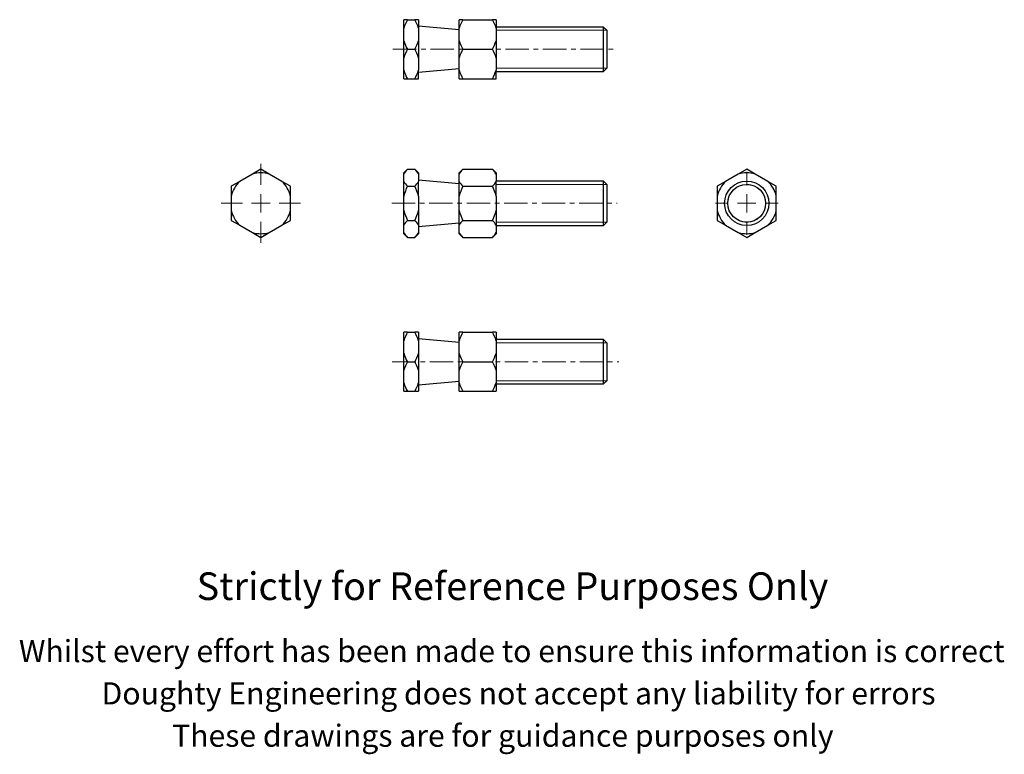
# Model space of a CAD drawing. Units: millimetres. Extents: x -22 to 244, y -68 to 131.
import ezdxf

# ---------------------------------------------------------------- set-up
doc = ezdxf.new("R2010")
doc.units = ezdxf.units.MM
doc.header["$LTSCALE"] = 0.5
doc.linetypes.add('CENTERX2', pattern=[20.32, 12.7, -2.54, 2.54, -2.54])
doc.styles.get("Standard").update_dxf_attribs({"font": 'arial.ttf'})

# ---------------------------------------------------------------- blocks, each defined once
blk = doc.blocks.new('SW_CENTERMARKSYMBOL_0')
at = {"color": 0, "linetype": 'Continuous', "lineweight": 0}
for p, q in [((0, 5), (0, 10.74)), ((-5, 0), (-10.74, 0)), ((0, 0), (-2.5, 0)), ((0, 0), (0, 2.5)), ((0, 0), (0, -2.5)), ((0, 0), (2.5, 0)), ((5, 0), (10.74, 0)), ((0, -5), (0, -10.74))]:
    blk.add_line(p, q, dxfattribs=at)
blk = doc.blocks.new('SW_CENTERMARKSYMBOL_1')
at = {"color": 0, "linetype": 'Continuous', "lineweight": 0}
for p, q in [((0, 5), (0, 8.5)), ((-5, 0), (-8.5, 0)), ((0, 0), (-2.5, 0)), ((0, 0), (0, 2.5)), ((0, 0), (0, -2.5)), ((0, 0), (2.5, 0)), ((5, 0), (8.5, 0)), ((0, -5), (0, -8.5))]:
    blk.add_line(p, q, dxfattribs=at)

msp = doc.modelspace()

# ---------------------------------------------------------------- linework, layer by layer
at = {"color": 7, "linetype": 'Continuous', "lineweight": 25}
for p, q in [((82.73, 130.78), (81.73, 130.78)), ((81.73, 128.49), (81.73, 130.78)), ((82.73, 130.78), (84.74, 130.78)), ((85.73, 130.78), (84.74, 130.78)), ((85.73, 130.78), (85.73, 128.49)), ((97.73, 130.78), (96.73, 130.78)), ((96.73, 128.49), (96.73, 130.78)), ((97.73, 130.78), (105.73, 130.78)), ((106.73, 130.78), (105.73, 130.78)), ((106.73, 130.78), (106.73, 128.49)), ((81.73, 125.08), (81.73, 128.49)), ((96.73, 128.03), (85.73, 129.03)), ((85.73, 128.49), (85.73, 125.08)), ((96.73, 125.08), (96.73, 128.49)), ((135.86, 128.78), (106.73, 128.78)), ((106.73, 128.49), (106.73, 125.08)), ((136.73, 127.91), (135.86, 128.78)), ((135.86, 116.78), (135.86, 128.78)), ((136.73, 127.91), (136.73, 117.66)), ((81.73, 120.49), (81.73, 125.08)), ((82.73, 122.78), (84.74, 122.78)), ((85.73, 125.08), (85.73, 120.49)), ((96.73, 120.49), (96.73, 125.08)), ((97.73, 122.78), (105.73, 122.78)), ((106.73, 125.08), (106.73, 120.49)), ((81.73, 117.08), (81.73, 120.49)), ((85.73, 120.49), (85.73, 117.08)), ((96.73, 117.08), (96.73, 120.49)), ((106.73, 120.49), (106.73, 117.08)), ((85.73, 116.53), (96.73, 117.53)), ((135.86, 116.78), (136.73, 117.66)), ((81.73, 114.78), (81.73, 117.08)), ((81.73, 114.78), (82.73, 114.78)), ((82.73, 114.78), (84.74, 114.78)), ((84.74, 114.78), (85.73, 114.78)), ((85.73, 114.78), (85.73, 117.08)), ((96.73, 114.78), (96.73, 117.08)), ((96.73, 114.78), (97.73, 114.78)), ((97.73, 114.78), (105.73, 114.78)), ((105.73, 114.78), (106.73, 114.78)), ((106.73, 114.78), (106.73, 117.08)), ((106.73, 116.78), (135.86, 116.78)), ((40.71, 88.96), (37.29, 86.98)), ((43, 90.28), (40.71, 88.96)), ((45.29, 88.96), (43, 90.28)), ((48.71, 86.98), (45.29, 88.96)), ((82.73, 90.28), (81.73, 89.28)), ((81.73, 88.96), (81.73, 89.28)), ((81.73, 86.98), (81.73, 88.96)), ((82.73, 90.28), (84.74, 90.28)), ((85.73, 89.28), (84.74, 90.28)), ((85.73, 89.28), (85.73, 88.96)), ((85.73, 88.96), (85.73, 86.98)), ((97.73, 90.28), (96.73, 89.28)), ((96.73, 88.96), (96.73, 89.28)), ((96.73, 86.98), (96.73, 88.96)), ((97.73, 90.28), (105.73, 90.28)), ((106.73, 89.28), (105.73, 90.28)), ((106.73, 89.28), (106.73, 88.96)), ((106.73, 88.96), (106.73, 86.98)), ((172.36, 88.96), (168.94, 86.98)), ((174.65, 90.28), (172.36, 88.96)), ((176.94, 88.96), (174.65, 90.28)), ((180.36, 86.98), (176.94, 88.96)), ((37.29, 86.98), (35, 85.66)), ((35, 85.66), (35, 83.02)), ((51, 85.66), (48.71, 86.98)), ((51, 83.02), (51, 85.66)), ((81.73, 83.02), (81.73, 86.98)), ((82.73, 85.66), (84.74, 85.66)), ((96.73, 86.29), (85.73, 87.29)), ((85.73, 83.02), (85.73, 86.98)), ((96.73, 83.02), (96.73, 86.98)), ((97.73, 85.66), (105.73, 85.66)), ((135.86, 87.04), (106.73, 87.04)), ((106.73, 83.02), (106.73, 86.98)), ((136.73, 86.17), (135.86, 87.04)), ((135.86, 81.04), (135.86, 87.04)), ((136.73, 86.17), (136.73, 81.04)), ((168.94, 86.98), (166.65, 85.66)), ((166.65, 85.66), (166.65, 83.02)), ((182.65, 85.66), (180.36, 86.98)), ((182.65, 83.02), (182.65, 85.66)), ((35, 83.02), (35, 79.07)), ((51, 79.07), (51, 83.02)), ((81.73, 79.07), (81.73, 83.02)), ((85.73, 83.02), (85.73, 79.07)), ((96.73, 79.07), (96.73, 83.02)), ((106.73, 83.02), (106.73, 79.07)), ((166.65, 83.02), (166.65, 79.07)), ((182.65, 79.07), (182.65, 83.02)), ((135.86, 75.04), (135.86, 81.04)), ((136.73, 81.04), (136.73, 75.92)), ((35, 79.07), (35, 76.42)), ((51, 76.42), (51, 79.07)), ((81.73, 75.1), (81.73, 79.07)), ((85.73, 79.07), (85.73, 75.1)), ((96.73, 75.1), (96.73, 79.07)), ((106.73, 79.07), (106.73, 75.1)), ((166.65, 79.07), (166.65, 76.42)), ((182.65, 76.42), (182.65, 79.07)), ((35, 76.42), (37.29, 75.1)), ((37.29, 75.1), (40.71, 73.13)), ((45.29, 73.13), (48.71, 75.1)), ((48.71, 75.1), (51, 76.42)), ((81.73, 73.13), (81.73, 75.1)), ((82.73, 76.42), (84.74, 76.42)), ((85.73, 74.79), (96.73, 75.79)), ((85.73, 75.1), (85.73, 73.13)), ((96.73, 73.13), (96.73, 75.1)), ((97.73, 76.42), (105.73, 76.42)), ((106.73, 75.1), (106.73, 73.13)), ((106.73, 75.04), (135.86, 75.04)), ((135.86, 75.04), (136.73, 75.92)), ((166.65, 76.42), (168.94, 75.1)), ((168.94, 75.1), (172.36, 73.13)), ((176.94, 73.13), (180.36, 75.1)), ((180.36, 75.1), (182.65, 76.42)), ((40.71, 73.13), (43, 71.81)), ((43, 71.81), (45.29, 73.13)), ((81.73, 72.8), (81.73, 73.13)), ((81.73, 72.8), (82.73, 71.81)), ((84.74, 71.81), (85.73, 72.8)), ((85.73, 73.13), (85.73, 72.8)), ((96.73, 72.8), (96.73, 73.13)), ((96.73, 72.8), (97.73, 71.81)), ((105.73, 71.81), (106.73, 72.8)), ((106.73, 73.13), (106.73, 72.8)), ((172.36, 73.13), (174.65, 71.81)), ((174.65, 71.81), (176.94, 73.13)), ((82.73, 71.81), (84.74, 71.81)), ((97.73, 71.81), (105.73, 71.81)), ((82.73, 46.11), (81.73, 46.11)), ((81.73, 43.82), (81.73, 46.11)), ((82.73, 46.11), (84.74, 46.11)), ((85.73, 46.11), (84.74, 46.11)), ((85.73, 46.11), (85.73, 43.82)), ((97.73, 46.11), (96.73, 46.11)), ((96.73, 43.82), (96.73, 46.11)), ((97.73, 46.11), (105.73, 46.11)), ((106.73, 46.11), (105.73, 46.11)), ((106.73, 46.11), (106.73, 43.82)), ((81.73, 40.4), (81.73, 43.82)), ((96.73, 43.36), (85.73, 44.36)), ((85.73, 43.82), (85.73, 40.4)), ((96.73, 40.4), (96.73, 43.82)), ((135.86, 44.11), (106.73, 44.11)), ((106.73, 43.82), (106.73, 40.4)), ((136.73, 43.23), (135.86, 44.11)), ((135.86, 32.11), (135.86, 44.11)), ((136.73, 43.23), (136.73, 32.98)), ((81.73, 35.82), (81.73, 40.4)), ((85.73, 40.4), (85.73, 35.82)), ((96.73, 35.82), (96.73, 40.4)), ((106.73, 40.4), (106.73, 35.82)), ((82.73, 38.11), (84.74, 38.11)), ((97.73, 38.11), (105.73, 38.11)), ((81.73, 32.4), (81.73, 35.82)), ((85.73, 35.82), (85.73, 32.4)), ((96.73, 32.4), (96.73, 35.82)), ((106.73, 35.82), (106.73, 32.4)), ((81.73, 30.11), (81.73, 32.4)), ((85.73, 31.86), (96.73, 32.86)), ((85.73, 32.4), (85.73, 30.11)), ((96.73, 30.11), (96.73, 32.4)), ((106.73, 32.4), (106.73, 30.11)), ((106.73, 32.11), (135.86, 32.11)), ((135.86, 32.11), (136.73, 32.98)), ((81.73, 30.11), (82.73, 30.11)), ((82.73, 30.11), (84.74, 30.11)), ((84.74, 30.11), (85.73, 30.11)), ((96.73, 30.11), (97.73, 30.11)), ((97.73, 30.11), (105.73, 30.11)), ((105.73, 30.11), (106.73, 30.11))]:
    msp.add_line(p, q, dxfattribs=at)
at = {"color": 7, "linetype": 'Continuous', "lineweight": 18}
for p, q in [((136.73, 127.91), (106.73, 127.91)), ((136.73, 117.66), (106.73, 117.66)), ((136.73, 86.17), (106.73, 86.17)), ((136.73, 75.92), (106.73, 75.92)), ((136.73, 43.23), (106.73, 43.23)), ((136.73, 32.98), (106.73, 32.98))]:
    msp.add_line(p, q, dxfattribs=at)
at = {"color": 7, "linetype": 'CENTERX2', "lineweight": 18}
for p, q in [((78.79, 122.78), (139.41, 122.78)), ((78.45, 81.04), (139.53, 81.04)), ((78.61, 38.11), (139.97, 38.11))]:
    msp.add_line(p, q, dxfattribs=at)
at = {"color": 7, "linetype": 'Continuous', "lineweight": 25}
for radius in [6, 5.12]:
    msp.add_circle((174.65, 81.04), radius, dxfattribs=at)
for centre, radius, start, end in [((91.04, 125.8), 9.69, 149.0572, 163.8684), ((76.57, 125.87), 9.53, 16.0038, 31.0706), ((106.02, 125.8), 9.66, 148.984, 163.8408), ((97.58, 125.86), 9.52, 16.0466, 31.1286), ((90.89, 127.7), 9.53, 196.0038, 211.0706), ((91.04, 117.8), 9.69, 149.0572, 163.8684), ((76.42, 127.77), 9.69, 329.0572, 343.8684), ((76.57, 117.87), 9.53, 16.0038, 31.0706), ((105.88, 127.71), 9.52, 196.0466, 211.1286), ((106.02, 117.8), 9.66, 148.984, 163.8408), ((97.45, 127.76), 9.66, 328.984, 343.8408), ((97.58, 117.86), 9.52, 16.0466, 31.1286), ((90.89, 119.7), 9.53, 196.0038, 211.0706), ((76.42, 119.77), 9.69, 329.0572, 343.8684), ((105.88, 119.71), 9.52, 196.0466, 211.1286), ((97.45, 119.76), 9.66, 328.984, 343.8408), ((43, 81.04), 8.24, 73.8624, 106.1376), ((86.03, 86.76), 4.83, 133.0877, 152.8465), ((81.55, 86.84), 4.69, 26.8705, 47.1954), ((101.02, 86.76), 4.82, 132.9915, 152.8105), ((102.54, 86.83), 4.7, 26.9402, 47.2579), ((174.65, 81.04), 8.24, 73.8624, 106.1376), ((43, 81.04), 8.24, 133.8624, 166.1376), ((43, 81.04), 8.24, 13.8624, 46.1376), ((85.92, 89.11), 4.69, 206.8705, 227.1954), ((93.38, 80.13), 12, 152.5692, 166.0951), ((81.44, 89.19), 4.83, 313.0877, 332.8465), ((73.36, 79.86), 12.77, 14.3153, 27.0204), ((100.92, 89.11), 4.7, 206.9402, 227.2579), ((108.35, 80.13), 11.97, 152.5056, 166.0678), ((102.45, 89.18), 4.82, 312.9915, 332.8105), ((94.37, 79.86), 12.76, 14.3509, 27.0757), ((174.65, 81.04), 8.24, 133.8624, 166.1376), ((174.65, 81.04), 8.24, 13.8624, 46.1376), ((43, 81.04), 8.24, 193.8624, 226.1376), ((43, 81.04), 8.24, 313.8624, 346.1376), ((94.11, 82.23), 12.77, 194.3153, 207.0204), ((74.08, 81.95), 12, 332.5692, 346.0951), ((109.09, 82.23), 12.76, 194.3509, 207.0757), ((95.11, 81.95), 11.97, 332.5056, 346.0678), ((174.65, 81.04), 8.24, 193.8624, 226.1376), ((174.65, 81.04), 8.24, 313.8624, 346.1376), ((86.03, 72.9), 4.83, 133.0877, 152.8465), ((81.55, 72.98), 4.69, 26.8705, 47.1954), ((101.02, 72.9), 4.82, 132.9915, 152.8105), ((102.54, 72.97), 4.7, 26.9402, 47.2579), ((43, 81.04), 8.24, 253.8624, 286.1376), ((85.92, 75.25), 4.69, 206.8705, 227.1954), ((81.44, 75.33), 4.83, 313.0877, 332.8465), ((100.92, 75.26), 4.7, 206.9402, 227.2579), ((102.45, 75.33), 4.82, 312.9915, 332.8105), ((174.65, 81.04), 8.24, 253.8624, 286.1376), ((91.04, 41.13), 9.69, 149.0572, 163.8684), ((76.57, 41.19), 9.53, 16.0038, 31.0706), ((106.02, 41.13), 9.66, 148.984, 163.8408), ((97.58, 41.19), 9.52, 16.0466, 31.1286), ((90.89, 43.03), 9.53, 196.0038, 211.0706), ((76.42, 43.09), 9.69, 329.0572, 343.8684), ((105.88, 43.03), 9.52, 196.0466, 211.1286), ((97.45, 43.09), 9.66, 328.984, 343.8408), ((91.04, 33.13), 9.69, 149.0572, 163.8684), ((76.57, 33.19), 9.53, 16.0038, 31.0706), ((106.02, 33.13), 9.66, 148.984, 163.8408), ((97.58, 33.19), 9.52, 16.0466, 31.1286), ((90.89, 35.03), 9.53, 196.0038, 211.0706), ((76.42, 35.09), 9.69, 329.0572, 343.8684), ((105.88, 35.03), 9.52, 196.0466, 211.1286), ((97.45, 35.09), 9.66, 328.984, 343.8408)]:
    msp.add_arc(centre, radius, start, end, dxfattribs=at)
at = {"color": 7, "linetype": 'Continuous', "lineweight": 18}
msp.add_arc((174.65, 81.04), 5.12, 255, 195, dxfattribs=at)

# ---------------------------------------------------------------- block references
at = {"color": 7, "linetype": 'Continuous', "lineweight": 0}
for name, p in [('SW_CENTERMARKSYMBOL_0', (43, 81.04)), ('SW_CENTERMARKSYMBOL_1', (174.65, 81.04))]:
    msp.add_blockref(name, p, dxfattribs=at)

# ---------------------------------------------------------------- texts
for s, height, p in [('Strictly for Reference Purposes Only', 7.5, (25.61, -26.43)), ('Whilst every effort has been made to ensure this information is correct ', 6, (-22.55, -43.26)), ('Doughty Engineering does not accept any liability for errors', 6, (-0.16, -54.72)), ('These drawings are for guidance purposes only', 6, (18.95, -66.18))]:
    msp.add_text(s, height=height).set_placement(p)

doc.saveas('drawing.dxf')
